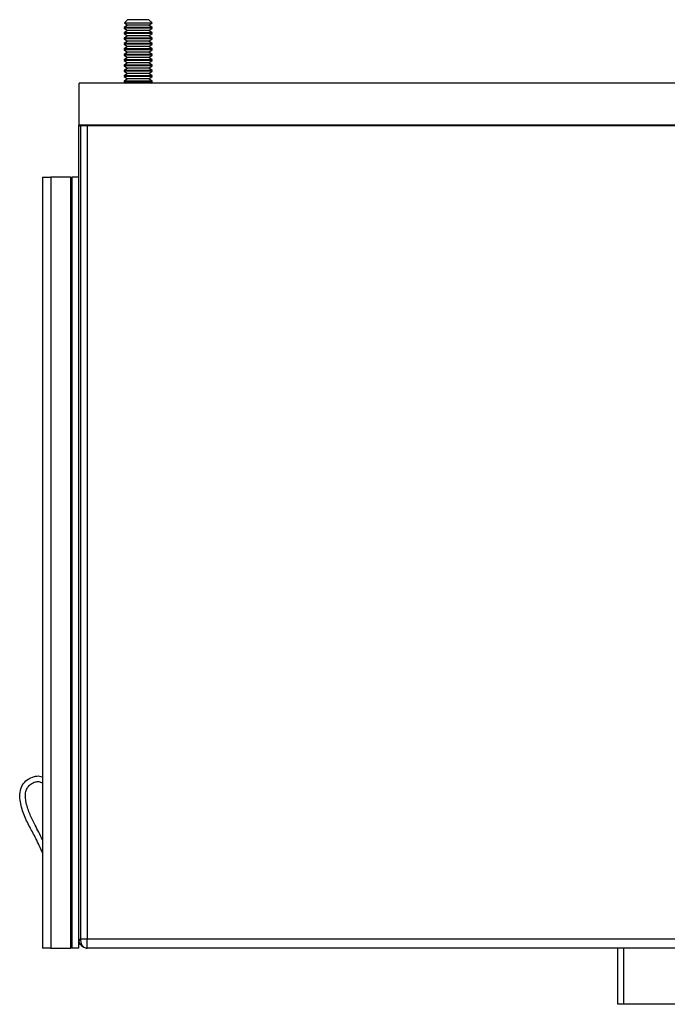
# Model space of a CAD drawing. Units: inches. Extents: x 0 to 118, y 0 to 108.
# Drawn here: x 51 to 56, y 76 to 84 of the extents above; entities that cross this region are included whole.
import ezdxf

# ---------------------------------------------------------------- set-up
doc = ezdxf.new("R2010")
doc.units = ezdxf.units.IN
doc.header["$MEASUREMENT"] = 0

msp = doc.modelspace()

# ---------------------------------------------------------------- linework, layer by layer
at = {"color": 7, "linetype": 'Continuous', "lineweight": 25}
for p, q in [((51.5161, 84.4307), (51.4879, 84.4025)), ((51.4879, 84.4025), (51.5161, 84.3827)), ((51.4879, 84.4025), (51.69, 84.4025)), ((51.7066, 84.4307), (51.5161, 84.4307)), ((51.69, 84.4025), (51.7349, 84.4025)), ((51.7349, 84.4025), (51.7066, 84.4307)), ((51.7066, 84.3827), (51.7349, 84.4025)), ((51.5161, 84.3827), (51.4864, 84.3618)), ((51.4864, 84.3618), (51.4864, 84.3554)), ((51.7364, 84.3618), (51.4864, 84.3618)), ((51.4864, 84.3554), (51.5161, 84.3346)), ((51.7364, 84.3554), (51.4864, 84.3554)), ((51.5161, 84.3346), (51.4864, 84.3138)), ((51.4864, 84.3138), (51.4864, 84.3074)), ((51.7364, 84.3138), (51.4864, 84.3138)), ((51.4864, 84.3074), (51.5161, 84.2866)), ((51.7364, 84.3074), (51.4864, 84.3074)), ((51.7066, 84.3827), (51.5161, 84.3827)), ((51.7066, 84.3346), (51.5161, 84.3346)), ((51.7364, 84.3618), (51.7066, 84.3827)), ((51.7066, 84.3346), (51.7364, 84.3554)), ((51.7364, 84.3138), (51.7066, 84.3346)), ((51.7066, 84.2866), (51.7364, 84.3074)), ((51.7364, 84.3554), (51.7364, 84.3618)), ((51.7364, 84.3074), (51.7364, 84.3138)), ((51.5161, 84.2866), (51.4864, 84.2657)), ((51.4864, 84.2657), (51.4864, 84.2593)), ((51.7364, 84.2657), (51.4864, 84.2657)), ((51.4864, 84.2593), (51.5161, 84.2385)), ((51.7364, 84.2593), (51.4864, 84.2593)), ((51.5161, 84.2385), (51.4864, 84.2177)), ((51.4864, 84.2177), (51.4864, 84.2113)), ((51.7364, 84.2177), (51.4864, 84.2177)), ((51.7066, 84.2866), (51.5161, 84.2866)), ((51.7066, 84.2385), (51.5161, 84.2385)), ((51.7364, 84.2657), (51.7066, 84.2866)), ((51.7066, 84.2385), (51.7364, 84.2593)), ((51.7364, 84.2177), (51.7066, 84.2385)), ((51.7364, 84.2593), (51.7364, 84.2657)), ((51.7364, 84.2113), (51.7364, 84.2177)), ((51.4864, 84.2113), (51.5161, 84.1904)), ((51.7364, 84.2113), (51.4864, 84.2113)), ((51.5161, 84.1904), (51.4864, 84.1696)), ((51.4864, 84.1696), (51.4864, 84.1632)), ((51.7364, 84.1696), (51.4864, 84.1696)), ((51.4864, 84.1632), (51.5161, 84.1424)), ((51.7364, 84.1632), (51.4864, 84.1632)), ((51.5161, 84.1424), (51.4864, 84.1216)), ((51.7066, 84.1904), (51.5161, 84.1904)), ((51.7066, 84.1424), (51.5161, 84.1424)), ((51.7066, 84.1904), (51.7364, 84.2113)), ((51.7364, 84.1696), (51.7066, 84.1904)), ((51.7066, 84.1424), (51.7364, 84.1632)), ((51.7364, 84.1216), (51.7066, 84.1424)), ((51.7364, 84.1632), (51.7364, 84.1696)), ((51.4864, 84.1216), (51.4864, 84.1152)), ((51.7364, 84.1216), (51.4864, 84.1216)), ((51.4864, 84.1152), (51.5161, 84.0943)), ((51.7364, 84.1152), (51.4864, 84.1152)), ((51.5161, 84.0943), (51.4864, 84.0735)), ((51.4864, 84.0735), (51.4864, 84.0671)), ((51.7364, 84.0735), (51.4864, 84.0735)), ((51.4864, 84.0671), (51.5161, 84.0463)), ((51.7364, 84.0671), (51.4864, 84.0671)), ((51.5161, 84.0463), (51.4864, 84.0254)), ((51.7066, 84.0943), (51.5161, 84.0943)), ((51.7066, 84.0463), (51.5161, 84.0463)), ((51.7066, 84.0943), (51.7364, 84.1152)), ((51.7364, 84.0735), (51.7066, 84.0943)), ((51.7066, 84.0463), (51.7364, 84.0671)), ((51.7364, 84.0254), (51.7066, 84.0463)), ((51.7364, 84.1152), (51.7364, 84.1216)), ((51.7364, 84.0671), (51.7364, 84.0735)), ((51.4864, 84.0254), (51.4864, 84.0191)), ((51.7364, 84.0254), (51.4864, 84.0254)), ((51.4864, 84.0191), (51.5161, 83.9982)), ((51.7364, 84.0191), (51.4864, 84.0191)), ((51.5161, 83.9982), (51.4864, 83.9774)), ((51.4864, 83.9774), (51.4864, 83.971)), ((51.7364, 83.9774), (51.4864, 83.9774)), ((51.4864, 83.971), (51.5161, 83.9502)), ((51.7364, 83.971), (51.4864, 83.971)), ((51.5161, 83.9502), (51.4864, 83.9293)), ((51.7066, 83.9982), (51.5161, 83.9982)), ((51.7066, 83.9502), (51.5161, 83.9502)), ((51.7066, 83.9982), (51.7364, 84.0191)), ((51.7364, 83.9774), (51.7066, 83.9982)), ((51.7066, 83.9502), (51.7364, 83.971)), ((51.7364, 83.9293), (51.7066, 83.9502)), ((51.7364, 84.0191), (51.7364, 84.0254)), ((51.7364, 83.971), (51.7364, 83.9774)), ((51.0832, 83.4905), (51.0832, 83.8655)), ((67.0132, 83.8655), (51.0832, 83.8655)), ((51.4864, 83.9293), (51.4864, 83.9229)), ((51.7364, 83.9293), (51.4864, 83.9293)), ((51.4864, 83.9229), (51.5161, 83.9021)), ((51.7364, 83.9229), (51.4864, 83.9229)), ((51.5161, 83.9021), (51.4864, 83.8813)), ((51.4864, 83.8813), (51.4864, 83.8749)), ((51.7364, 83.8813), (51.4864, 83.8813)), ((51.4864, 83.8749), (51.4997, 83.8655)), ((51.7364, 83.8749), (51.4864, 83.8749)), ((51.7066, 83.9021), (51.5161, 83.9021)), ((51.7066, 83.9021), (51.7364, 83.9229)), ((51.7364, 83.8813), (51.7066, 83.9021)), ((51.723, 83.8655), (51.7364, 83.8749)), ((51.7364, 83.9229), (51.7364, 83.9293)), ((51.7364, 83.8749), (51.7364, 83.8813)), ((51.0822, 83.4905), (51.0832, 83.4905)), ((51.0822, 83.4866), (51.0822, 83.4905)), ((51.0822, 76.2328), (51.0822, 83.4866)), ((67.0132, 83.4905), (51.0832, 83.4905)), ((51.0972, 83.4853), (51.0972, 76.2315)), ((51.1572, 83.4853), (51.0972, 83.4853)), ((51.1572, 83.4905), (51.1572, 83.4853)), ((51.1572, 83.4853), (51.1572, 76.2315)), ((66.9392, 83.4853), (51.1572, 83.4853)), ((50.7572, 83.0265), (50.7572, 82.9517)), ((50.7572, 83.0265), (50.832, 83.0265)), ((50.832, 83.0265), (50.832, 76.1495)), ((51.0074, 83.0265), (50.832, 83.0265)), ((51.0074, 83.0265), (51.0074, 76.1495)), ((51.0074, 83.0265), (51.0224, 83.0265)), ((51.0822, 83.0265), (51.0224, 83.0265)), ((51.0224, 76.1495), (51.0224, 83.0265)), ((50.7572, 82.9517), (50.7572, 76.1495)), ((51.0822, 76.2243), (51.0822, 76.2328)), ((51.0822, 76.1495), (51.0822, 76.2243)), ((51.1572, 76.2315), (51.0972, 76.2315)), ((51.0972, 76.2315), (51.0972, 76.2213)), ((66.9392, 76.2315), (51.1572, 76.2315)), ((51.1572, 76.1495), (51.1572, 76.2315)), ((50.832, 76.1495), (50.7572, 76.1495)), ((50.832, 76.1495), (51.0074, 76.1495)), ((51.0224, 76.1495), (51.0074, 76.1495)), ((51.0822, 76.1495), (51.0224, 76.1495)), ((51.0897, 76.1967), (51.0822, 76.1967)), ((51.1572, 76.1495), (51.157, 76.1495)), ((66.9392, 76.1495), (51.1572, 76.1495)), ((55.8863, 75.6495), (55.8863, 76.1495)), ((55.9386, 76.1495), (55.9386, 75.6495)), ((56.0732, 76.1493), (56.0732, 76.1495)), ((62.0232, 76.1493), (56.0732, 76.1493)), ((55.9386, 75.6495), (55.8863, 75.6495)), ((57.0987, 75.6495), (55.9386, 75.6495))]:
    msp.add_line(p, q, dxfattribs=at)
for centre, radius, start, end in [((51.0934, 83.5293), 0.0441, 255.19512, 274.84451), ((51.0934, 76.2755), 0.0441, 255.19512, 274.84451), ((51.0936, 76.2423), 0.0213, 237.58683, 279.73126)]:
    msp.add_arc(centre, radius, start, end, dxfattribs=at)
for points, knots in [([(50.7572, 77.0008), (50.7386, 77.0435), (50.7044, 77.1221), (50.6411, 77.2328), (50.5881, 77.3451), (50.5561, 77.4497), (50.5534, 77.5387), (50.5733, 77.6047), (50.6201, 77.656), (50.6762, 77.683), (50.7247, 77.6879), (50.7483, 77.6815), (50.7572, 77.6791)], [0, 0, 0, 0, 0.16332, 0.299829, 0.446118, 0.598327, 0.678884, 0.754934, 0.833578, 0.914716, 0.968094, 1, 1, 1, 1]), ([(50.7572, 77.1197), (50.7353, 77.1622), (50.6973, 77.2359), (50.6438, 77.3423), (50.6105, 77.4383), (50.6008, 77.5196), (50.6171, 77.5763), (50.645, 77.6094), (50.6814, 77.631), (50.7225, 77.6393), (50.7462, 77.6296), (50.7572, 77.6251)], [0, 0, 0, 0, 0.220658, 0.383379, 0.54925, 0.689289, 0.752579, 0.815758, 0.883841, 0.946393, 1, 1, 1, 1]), ([(51.157, 76.1495), (51.1569, 76.1495), (51.1565, 76.1495), (51.1551, 76.1495), (51.1506, 76.1497), (51.1357, 76.1515), (51.114, 76.1604), (51.0947, 76.1807), (51.0842, 76.2022), (51.0828, 76.2168), (51.0822, 76.2243)], [0, 0, 0, 0, 0.002466, 0.012296, 0.039691, 0.130047, 0.444062, 0.678833, 0.836618, 1, 1, 1, 1]), ([(51.0972, 76.2213), (51.0977, 76.2141), (51.0988, 76.1999), (51.1073, 76.1793), (51.1226, 76.16), (51.1402, 76.1513), (51.1522, 76.1496), (51.1558, 76.1495), (51.1567, 76.1495), (51.1569, 76.1495), (51.157, 76.1495)], [0, 0, 0, 0, 0.160746, 0.317729, 0.553016, 0.869032, 0.967709, 0.991841, 0.997289, 1, 1, 1, 1])]:
    msp.add_open_spline(points, degree=3, knots=knots, dxfattribs=at)

doc.saveas('drawing.dxf')
